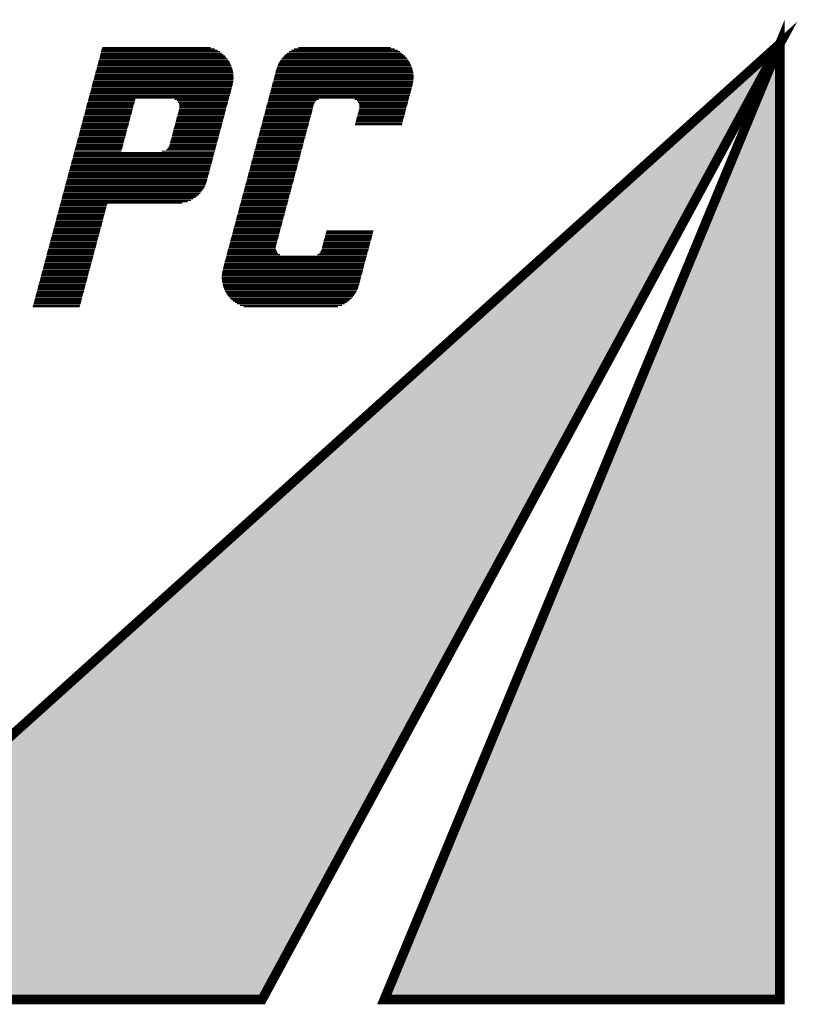
# Model space of a CAD drawing. Units: inches. Extents: x 143046 to 276846, y -72 to 96678.
# Drawn here: x 260463 to 263118, y 36467 to 39831 of the extents above; entities that cross this region are included whole.
import ezdxf

# ---------------------------------------------------------------- set-up
doc = ezdxf.new("R2010")
doc.units = ezdxf.units.IN
doc.header["$MEASUREMENT"] = 0
doc.layers.add('100_tblock', color=7, linetype='Continuous')

msp = doc.modelspace()

# ---------------------------------------------------------------- hatches: boundary and pattern name
at = {"layer": '100_tblock'}
h = msp.add_hatch(color=4, dxfattribs=at)
h.paths.add_polyline_path([(261290.3, 36483.2), (259433, 36483.2), (263058.6, 39748.8)])
h.paths.add_polyline_path([(261707.8, 36483.2), (263058.6, 39748.8), (263058.6, 36483.2)], flags=17)
h = msp.add_hatch(color=4, dxfattribs=at)
h.paths.add_polyline_path([(261290.3, 36483.2), (259433, 36483.2), (263058.6, 39748.8)])
h.paths.add_polyline_path([(261707.8, 36483.2), (263058.6, 39748.8), (263058.6, 36483.2)], flags=17)

# ---------------------------------------------------------------- linework, layer by layer
at = {"layer": '100_tblock', "color": 4}
for p, q in [((260743.6, 39731.5), (261127.9, 39731.5)), ((260743.6, 39731.5), (261127.9, 39731.5)), ((260744.9, 39736.2), (261113.8, 39736.2)), ((260744.9, 39736.2), (261113.8, 39736.2)), ((261400.4, 39731.5), (261742.6, 39731.5)), ((261400.4, 39731.5), (261742.6, 39731.5)), ((261414.5, 39736.2), (261728.5, 39736.2)), ((261414.5, 39736.2), (261728.5, 39736.2)), ((261707.8, 36483.2), (263058.6, 39748.8)), ((261707.8, 36483.2), (263058.6, 39748.8)), ((263058.6, 39748.8), (263058.6, 36483.2)), ((263058.6, 39748.8), (263058.6, 36483.2)), ((260734.7, 39698), (261171, 39698)), ((260734.7, 39698), (261171, 39698)), ((260735.9, 39702.8), (261167.1, 39702.8)), ((260735.9, 39702.8), (261167.1, 39702.8)), ((260737.2, 39707.5), (261162.8, 39707.5)), ((260737.2, 39707.5), (261162.8, 39707.5)), ((260738.5, 39712.3), (261157.9, 39712.3)), ((260738.5, 39712.3), (261157.9, 39712.3)), ((260739.8, 39717.1), (261152.2, 39717.1)), ((260739.8, 39717.1), (261152.2, 39717.1)), ((260741.1, 39721.9), (261145.6, 39721.9)), ((260741.1, 39721.9), (261145.6, 39721.9)), ((260742.3, 39726.7), (261137.8, 39726.7)), ((260742.3, 39726.7), (261137.8, 39726.7)), ((261357.3, 39698), (261785.7, 39698)), ((261357.3, 39698), (261785.7, 39698)), ((261361.1, 39702.8), (261781.9, 39702.8)), ((261361.1, 39702.8), (261781.9, 39702.8)), ((261365.5, 39707.5), (261777.5, 39707.5)), ((261365.5, 39707.5), (261777.5, 39707.5)), ((261370.4, 39712.3), (261772.6, 39712.3)), ((261370.4, 39712.3), (261772.6, 39712.3)), ((261376, 39717.1), (261766.9, 39717.1)), ((261376, 39717.1), (261766.9, 39717.1)), ((261382.6, 39721.9), (261760.4, 39721.9)), ((261382.6, 39721.9), (261760.4, 39721.9)), ((261390.5, 39726.7), (261752.5, 39726.7)), ((261390.5, 39726.7), (261752.5, 39726.7)), ((260725.7, 39664.5), (261188, 39664.5)), ((260725.7, 39664.5), (261188, 39664.5)), ((260727, 39669.3), (261186.4, 39669.3)), ((260727, 39669.3), (261186.4, 39669.3)), ((260728.2, 39674.1), (261184.6, 39674.1)), ((260728.2, 39674.1), (261184.6, 39674.1)), ((260729.5, 39678.9), (261182.5, 39678.9)), ((260729.5, 39678.9), (261182.5, 39678.9)), ((260730.8, 39683.6), (261180.1, 39683.6)), ((260730.8, 39683.6), (261180.1, 39683.6)), ((260732.1, 39688.4), (261177.5, 39688.4)), ((260732.1, 39688.4), (261177.5, 39688.4)), ((260733.4, 39693.2), (261174.4, 39693.2)), ((260733.4, 39693.2), (261174.4, 39693.2)), ((261340.3, 39664.5), (261802.7, 39664.5)), ((261340.3, 39664.5), (261802.7, 39664.5)), ((261341.8, 39669.3), (261801.1, 39669.3)), ((261341.8, 39669.3), (261801.1, 39669.3)), ((261343.7, 39674.1), (261799.3, 39674.1)), ((261343.7, 39674.1), (261799.3, 39674.1)), ((261345.7, 39678.9), (261797.2, 39678.9)), ((261345.7, 39678.9), (261797.2, 39678.9)), ((261348.1, 39683.6), (261794.9, 39683.6)), ((261348.1, 39683.6), (261794.9, 39683.6)), ((261350.8, 39688.4), (261792.2, 39688.4)), ((261350.8, 39688.4), (261792.2, 39688.4)), ((261353.8, 39693.2), (261789.1, 39693.2)), ((261353.8, 39693.2), (261789.1, 39693.2)), ((260716.7, 39631), (261192.3, 39631)), ((260716.7, 39631), (261192.3, 39631)), ((260718, 39635.8), (261192.4, 39635.8)), ((260718, 39635.8), (261192.4, 39635.8)), ((260719.3, 39640.6), (261192.2, 39640.6)), ((260719.3, 39640.6), (261192.2, 39640.6)), ((260720.6, 39645.4), (261191.8, 39645.4)), ((260720.6, 39645.4), (261191.8, 39645.4)), ((260721.8, 39650.2), (261191.2, 39650.2)), ((260721.8, 39650.2), (261191.2, 39650.2)), ((260723.1, 39654.9), (261190.3, 39654.9)), ((260723.1, 39654.9), (261190.3, 39654.9)), ((260724.4, 39659.7), (261189.3, 39659.7)), ((260724.4, 39659.7), (261189.3, 39659.7)), ((261331.4, 39631), (261807, 39631)), ((261331.4, 39631), (261807, 39631)), ((261332.7, 39635.8), (261807.1, 39635.8)), ((261332.7, 39635.8), (261807.1, 39635.8)), ((261334, 39640.6), (261806.9, 39640.6)), ((261334, 39640.6), (261806.9, 39640.6)), ((261335.3, 39645.4), (261806.5, 39645.4)), ((261335.3, 39645.4), (261806.5, 39645.4)), ((261336.6, 39650.2), (261805.9, 39650.2)), ((261336.6, 39650.2), (261805.9, 39650.2)), ((261337.8, 39654.9), (261805.1, 39654.9)), ((261337.8, 39654.9), (261805.1, 39654.9)), ((261339, 39659.7), (261804, 39659.7)), ((261339, 39659.7), (261804, 39659.7)), ((260707.7, 39597.5), (261186.1, 39597.5)), ((260707.7, 39597.5), (261186.1, 39597.5)), ((260709, 39602.3), (261187.3, 39602.3)), ((260709, 39602.3), (261187.3, 39602.3)), ((260710.3, 39607.1), (261188.8, 39607.1)), ((260710.3, 39607.1), (261188.8, 39607.1)), ((260711.6, 39611.9), (261189.9, 39611.9)), ((260711.6, 39611.9), (261189.9, 39611.9)), ((260712.9, 39616.7), (261190.9, 39616.7)), ((260712.9, 39616.7), (261190.9, 39616.7)), ((260714.1, 39621.5), (261191.6, 39621.5)), ((260714.1, 39621.5), (261191.6, 39621.5)), ((260715.4, 39626.2), (261192, 39626.2)), ((260715.4, 39626.2), (261192, 39626.2)), ((261322.5, 39597.5), (261800.8, 39597.5)), ((261322.5, 39597.5), (261800.8, 39597.5)), ((261323.7, 39602.3), (261802.1, 39602.3)), ((261323.7, 39602.3), (261802.1, 39602.3)), ((261325, 39607.1), (261803.5, 39607.1)), ((261325, 39607.1), (261803.5, 39607.1)), ((261326.3, 39611.9), (261804.6, 39611.9)), ((261326.3, 39611.9), (261804.6, 39611.9)), ((261327.6, 39616.7), (261805.6, 39616.7)), ((261327.6, 39616.7), (261805.6, 39616.7)), ((261328.9, 39621.5), (261806.3, 39621.5)), ((261328.9, 39621.5), (261806.3, 39621.5)), ((261330.1, 39626.2), (261806.8, 39626.2)), ((261330.1, 39626.2), (261806.8, 39626.2)), ((260698.8, 39564.1), (261177.1, 39564.1)), ((260698.8, 39564.1), (261177.1, 39564.1)), ((260700, 39568.8), (261178.4, 39568.8)), ((260700, 39568.8), (261178.4, 39568.8)), ((260701.3, 39573.6), (261179.7, 39573.6)), ((260701.3, 39573.6), (261179.7, 39573.6)), ((260702.6, 39578.4), (261180.9, 39578.4)), ((260702.6, 39578.4), (261180.9, 39578.4)), ((260703.9, 39583.2), (261182.2, 39583.2)), ((260703.9, 39583.2), (261182.2, 39583.2)), ((260705.2, 39588), (261183.5, 39588)), ((260705.2, 39588), (261183.5, 39588)), ((260706.5, 39592.8), (261184.8, 39592.8)), ((260706.5, 39592.8), (261184.8, 39592.8)), ((261313.5, 39564.1), (261791.8, 39564.1)), ((261313.5, 39564.1), (261791.8, 39564.1)), ((261314.8, 39568.8), (261793.1, 39568.8)), ((261314.8, 39568.8), (261793.1, 39568.8)), ((261316.1, 39573.6), (261794.4, 39573.6)), ((261316.1, 39573.6), (261794.4, 39573.6)), ((261317.3, 39578.4), (261795.6, 39578.4)), ((261317.3, 39578.4), (261795.6, 39578.4)), ((261318.6, 39583.2), (261796.9, 39583.2)), ((261318.6, 39583.2), (261796.9, 39583.2)), ((261319.9, 39588), (261798.2, 39588)), ((261319.9, 39588), (261798.2, 39588)), ((261321.2, 39592.8), (261799.5, 39592.8)), ((261321.2, 39592.8), (261799.5, 39592.8)), ((260689.8, 39530.6), (260849.2, 39530.6)), ((260689.8, 39530.6), (260849.2, 39530.6)), ((260691.1, 39535.4), (260850.5, 39535.4)), ((260691.1, 39535.4), (260850.5, 39535.4)), ((260692.4, 39540.1), (260851.8, 39540.1)), ((260692.4, 39540.1), (260851.8, 39540.1)), ((260693.6, 39544.9), (260853.1, 39544.9)), ((260693.6, 39544.9), (260853.1, 39544.9)), ((260694.9, 39549.7), (260854.4, 39549.7)), ((260694.9, 39549.7), (260854.4, 39549.7)), ((260696.2, 39554.5), (260855.6, 39554.5)), ((260696.2, 39554.5), (260855.6, 39554.5)), ((260697.5, 39559.3), (260856.9, 39559.3)), ((260697.5, 39559.3), (260856.9, 39559.3)), ((260992.3, 39559.3), (261175.8, 39559.3)), ((260992.3, 39559.3), (261175.8, 39559.3)), ((261000, 39554.5), (261174.6, 39554.5)), ((261000, 39554.5), (261174.6, 39554.5)), ((261004.3, 39549.7), (261173.3, 39549.7)), ((261004.3, 39549.7), (261173.3, 39549.7)), ((261006.9, 39544.9), (261172, 39544.9)), ((261006.9, 39544.9), (261172, 39544.9)), ((261008.4, 39540.1), (261170.7, 39540.1)), ((261008.4, 39540.1), (261170.7, 39540.1)), ((261008.6, 39530.6), (261168.2, 39530.6)), ((261008.6, 39530.6), (261168.2, 39530.6)), ((261008.9, 39535.4), (261169.4, 39535.4)), ((261008.9, 39535.4), (261169.4, 39535.4)), ((261304.5, 39530.6), (261464, 39530.6)), ((261304.5, 39530.6), (261464, 39530.6)), ((261305.8, 39535.4), (261465.2, 39535.4)), ((261305.8, 39535.4), (261465.2, 39535.4)), ((261307.1, 39540.1), (261466.5, 39540.1)), ((261307.1, 39540.1), (261466.5, 39540.1)), ((261308.4, 39544.9), (261468, 39544.9)), ((261308.4, 39544.9), (261468, 39544.9)), ((261309.6, 39549.7), (261470.6, 39549.7)), ((261309.6, 39549.7), (261470.6, 39549.7)), ((261310.9, 39554.5), (261474.8, 39554.5)), ((261310.9, 39554.5), (261474.8, 39554.5)), ((261312.2, 39559.3), (261482.6, 39559.3)), ((261312.2, 39559.3), (261482.6, 39559.3)), ((261607, 39559.3), (261790.5, 39559.3)), ((261607, 39559.3), (261790.5, 39559.3)), ((261614.8, 39554.5), (261789.2, 39554.5)), ((261614.8, 39554.5), (261789.2, 39554.5)), ((261619, 39549.7), (261788, 39549.7)), ((261619, 39549.7), (261788, 39549.7)), ((261621.6, 39544.9), (261786.7, 39544.9)), ((261621.6, 39544.9), (261786.7, 39544.9)), ((261623.1, 39540.1), (261785.4, 39540.1)), ((261623.1, 39540.1), (261785.4, 39540.1)), ((261623.3, 39530.6), (261782.8, 39530.6)), ((261623.3, 39530.6), (261782.8, 39530.6)), ((261623.6, 39535.4), (261784.1, 39535.4)), ((261623.6, 39535.4), (261784.1, 39535.4)), ((260680.8, 39497.1), (260840.3, 39497.1)), ((260680.8, 39497.1), (260840.3, 39497.1)), ((260682.1, 39501.9), (260841.5, 39501.9)), ((260682.1, 39501.9), (260841.5, 39501.9)), ((260683.4, 39506.7), (260842.8, 39506.7)), ((260683.4, 39506.7), (260842.8, 39506.7)), ((260684.7, 39511.4), (260844.1, 39511.4)), ((260684.7, 39511.4), (260844.1, 39511.4)), ((260686, 39516.2), (260845.4, 39516.2)), ((260686, 39516.2), (260845.4, 39516.2)), ((260687.2, 39521), (260846.7, 39521)), ((260687.2, 39521), (260846.7, 39521)), ((260688.5, 39525.8), (260848, 39525.8)), ((260688.5, 39525.8), (260848, 39525.8)), ((260999.7, 39497.1), (261159.2, 39497.1)), ((260999.7, 39497.1), (261159.2, 39497.1)), ((261001, 39501.9), (261160.5, 39501.9)), ((261001, 39501.9), (261160.5, 39501.9)), ((261002.3, 39506.7), (261161.8, 39506.7)), ((261002.3, 39506.7), (261161.8, 39506.7)), ((261003.5, 39511.4), (261163.1, 39511.4)), ((261003.5, 39511.4), (261163.1, 39511.4)), ((261004.8, 39516.2), (261164.3, 39516.2)), ((261004.8, 39516.2), (261164.3, 39516.2)), ((261006.1, 39521), (261165.6, 39521)), ((261006.1, 39521), (261165.6, 39521)), ((261007.4, 39525.8), (261166.9, 39525.8)), ((261007.4, 39525.8), (261166.9, 39525.8)), ((261295.5, 39497.1), (261455, 39497.1)), ((261295.5, 39497.1), (261455, 39497.1)), ((261296.8, 39501.9), (261456.3, 39501.9)), ((261296.8, 39501.9), (261456.3, 39501.9)), ((261298.1, 39506.7), (261457.5, 39506.7)), ((261298.1, 39506.7), (261457.5, 39506.7)), ((261299.4, 39511.4), (261458.8, 39511.4)), ((261299.4, 39511.4), (261458.8, 39511.4)), ((261300.7, 39516.2), (261460.1, 39516.2)), ((261300.7, 39516.2), (261460.1, 39516.2)), ((261302, 39521), (261461.4, 39521)), ((261302, 39521), (261461.4, 39521)), ((261303.2, 39525.8), (261462.7, 39525.8)), ((261303.2, 39525.8), (261462.7, 39525.8)), ((261614.4, 39497.1), (261773.9, 39497.1)), ((261614.4, 39497.1), (261773.9, 39497.1)), ((261615.7, 39501.9), (261775.1, 39501.9)), ((261615.7, 39501.9), (261775.1, 39501.9)), ((261617, 39506.7), (261776.4, 39506.7)), ((261617, 39506.7), (261776.4, 39506.7)), ((261618.3, 39511.4), (261777.7, 39511.4)), ((261618.3, 39511.4), (261777.7, 39511.4)), ((261619.5, 39516.2), (261779, 39516.2)), ((261619.5, 39516.2), (261779, 39516.2)), ((261620.8, 39521), (261780.3, 39521)), ((261620.8, 39521), (261780.3, 39521)), ((261622.1, 39525.8), (261781.5, 39525.8)), ((261622.1, 39525.8), (261781.5, 39525.8)), ((260671.9, 39463.6), (260831.3, 39463.6)), ((260671.9, 39463.6), (260831.3, 39463.6)), ((260673.1, 39468.4), (260832.6, 39468.4)), ((260673.1, 39468.4), (260832.6, 39468.4)), ((260674.4, 39473.2), (260833.9, 39473.2)), ((260674.4, 39473.2), (260833.9, 39473.2)), ((260675.7, 39478), (260835.1, 39478)), ((260675.7, 39478), (260835.1, 39478)), ((260677, 39482.7), (260836.4, 39482.7)), ((260677, 39482.7), (260836.4, 39482.7)), ((260678.3, 39487.5), (260837.7, 39487.5)), ((260678.3, 39487.5), (260837.7, 39487.5)), ((260679.5, 39492.3), (260839, 39492.3)), ((260679.5, 39492.3), (260839, 39492.3)), ((260990.7, 39463.6), (261150.3, 39463.6)), ((260990.7, 39463.6), (261150.3, 39463.6)), ((260992, 39468.4), (261151.6, 39468.4)), ((260992, 39468.4), (261151.6, 39468.4)), ((260993.3, 39473.2), (261152.8, 39473.2)), ((260993.3, 39473.2), (261152.8, 39473.2)), ((260994.6, 39478), (261154.1, 39478)), ((260994.6, 39478), (261154.1, 39478)), ((260995.9, 39482.7), (261155.4, 39482.7)), ((260995.9, 39482.7), (261155.4, 39482.7)), ((260997.1, 39487.5), (261156.7, 39487.5)), ((260997.1, 39487.5), (261156.7, 39487.5)), ((260998.4, 39492.3), (261157.9, 39492.3)), ((260998.4, 39492.3), (261157.9, 39492.3)), ((261286.6, 39463.6), (261446, 39463.6)), ((261286.6, 39463.6), (261446, 39463.6)), ((261287.9, 39468.4), (261447.3, 39468.4)), ((261287.9, 39468.4), (261447.3, 39468.4)), ((261289.1, 39473.2), (261448.6, 39473.2)), ((261289.1, 39473.2), (261448.6, 39473.2)), ((261290.4, 39478), (261449.9, 39478)), ((261290.4, 39478), (261449.9, 39478)), ((261291.7, 39482.7), (261451.1, 39482.7)), ((261291.7, 39482.7), (261451.1, 39482.7)), ((261293, 39487.5), (261452.4, 39487.5)), ((261293, 39487.5), (261452.4, 39487.5)), ((261294.3, 39492.3), (261453.7, 39492.3)), ((261294.3, 39492.3), (261453.7, 39492.3)), ((261608, 39473.2), (261767.4, 39473.2)), ((261608, 39473.2), (261767.4, 39473.2)), ((261609.3, 39478), (261768.7, 39478)), ((261609.3, 39478), (261768.7, 39478)), ((261610.6, 39482.7), (261770, 39482.7)), ((261610.6, 39482.7), (261770, 39482.7)), ((261611.9, 39487.5), (261771.3, 39487.5)), ((261611.9, 39487.5), (261771.3, 39487.5)), ((261613.1, 39492.3), (261772.6, 39492.3)), ((261613.1, 39492.3), (261772.6, 39492.3)), ((260662.9, 39430.1), (260822.3, 39430.1)), ((260662.9, 39430.1), (260822.3, 39430.1)), ((260664.2, 39434.9), (260823.6, 39434.9)), ((260664.2, 39434.9), (260823.6, 39434.9)), ((260665.4, 39439.7), (260824.9, 39439.7)), ((260665.4, 39439.7), (260824.9, 39439.7)), ((260666.7, 39444.5), (260826.2, 39444.5)), ((260666.7, 39444.5), (260826.2, 39444.5)), ((260668, 39449.3), (260827.4, 39449.3)), ((260668, 39449.3), (260827.4, 39449.3)), ((260669.3, 39454), (260828.7, 39454)), ((260669.3, 39454), (260828.7, 39454)), ((260670.6, 39458.8), (260830, 39458.8)), ((260670.6, 39458.8), (260830, 39458.8)), ((260981.8, 39430.1), (261141.3, 39430.1)), ((260981.8, 39430.1), (261141.3, 39430.1)), ((260983, 39434.9), (261142.6, 39434.9)), ((260983, 39434.9), (261142.6, 39434.9)), ((260984.3, 39439.7), (261143.9, 39439.7)), ((260984.3, 39439.7), (261143.9, 39439.7)), ((260985.6, 39444.5), (261145.2, 39444.5)), ((260985.6, 39444.5), (261145.2, 39444.5)), ((260986.9, 39449.3), (261146.4, 39449.3)), ((260986.9, 39449.3), (261146.4, 39449.3)), ((260988.2, 39454), (261147.7, 39454)), ((260988.2, 39454), (261147.7, 39454)), ((260989.4, 39458.8), (261149, 39458.8)), ((260989.4, 39458.8), (261149, 39458.8)), ((261277.6, 39430.1), (261437, 39430.1)), ((261277.6, 39430.1), (261437, 39430.1)), ((261278.9, 39434.9), (261438.3, 39434.9)), ((261278.9, 39434.9), (261438.3, 39434.9)), ((261280.2, 39439.7), (261439.6, 39439.7)), ((261280.2, 39439.7), (261439.6, 39439.7)), ((261281.5, 39444.5), (261440.9, 39444.5)), ((261281.5, 39444.5), (261440.9, 39444.5)), ((261282.7, 39449.3), (261442.2, 39449.3)), ((261282.7, 39449.3), (261442.2, 39449.3)), ((261284, 39454), (261443.4, 39454)), ((261284, 39454), (261443.4, 39454)), ((261285.3, 39458.8), (261444.7, 39458.8)), ((261285.3, 39458.8), (261444.7, 39458.8)), ((260653.9, 39396.6), (260813.3, 39396.6)), ((260653.9, 39396.6), (260813.3, 39396.6)), ((260655.2, 39401.4), (260814.6, 39401.4)), ((260655.2, 39401.4), (260814.6, 39401.4)), ((260656.5, 39406.2), (260815.9, 39406.2)), ((260656.5, 39406.2), (260815.9, 39406.2)), ((260657.8, 39411), (260817.2, 39411)), ((260657.8, 39411), (260817.2, 39411)), ((260659, 39415.8), (260818.5, 39415.8)), ((260659, 39415.8), (260818.5, 39415.8)), ((260660.3, 39420.6), (260819.8, 39420.6)), ((260660.3, 39420.6), (260819.8, 39420.6)), ((260661.6, 39425.3), (260821, 39425.3)), ((260661.6, 39425.3), (260821, 39425.3)), ((260972.2, 39396.6), (261132.4, 39396.6)), ((260972.2, 39396.6), (261132.4, 39396.6)), ((260974.1, 39401.4), (261133.7, 39401.4)), ((260974.1, 39401.4), (261133.7, 39401.4)), ((260975.3, 39406.2), (261134.9, 39406.2)), ((260975.3, 39406.2), (261134.9, 39406.2)), ((260976.6, 39411), (261136.2, 39411)), ((260976.6, 39411), (261136.2, 39411)), ((260977.9, 39415.8), (261137.5, 39415.8)), ((260977.9, 39415.8), (261137.5, 39415.8)), ((260979.2, 39420.6), (261138.8, 39420.6)), ((260979.2, 39420.6), (261138.8, 39420.6)), ((260980.5, 39425.3), (261140.1, 39425.3)), ((260980.5, 39425.3), (261140.1, 39425.3)), ((261268.6, 39396.6), (261428.1, 39396.6)), ((261268.6, 39396.6), (261428.1, 39396.6)), ((261269.9, 39401.4), (261429.3, 39401.4)), ((261269.9, 39401.4), (261429.3, 39401.4)), ((261271.2, 39406.2), (261430.6, 39406.2)), ((261271.2, 39406.2), (261430.6, 39406.2)), ((261272.5, 39411), (261431.9, 39411)), ((261272.5, 39411), (261431.9, 39411)), ((261273.8, 39415.8), (261433.2, 39415.8)), ((261273.8, 39415.8), (261433.2, 39415.8)), ((261275, 39420.6), (261434.5, 39420.6)), ((261275, 39420.6), (261434.5, 39420.6)), ((261276.3, 39425.3), (261435.8, 39425.3)), ((261276.3, 39425.3), (261435.8, 39425.3)), ((260644.9, 39363.2), (261123.4, 39363.2)), ((260644.9, 39363.2), (261123.4, 39363.2)), ((260646.2, 39367.9), (261124.7, 39367.9)), ((260646.2, 39367.9), (261124.7, 39367.9)), ((260647.5, 39372.7), (261126, 39372.7)), ((260647.5, 39372.7), (261126, 39372.7)), ((260648.8, 39377.5), (261127.3, 39377.5)), ((260648.8, 39377.5), (261127.3, 39377.5)), ((260650.1, 39382.3), (260809.6, 39382.5)), ((260650.1, 39382.3), (260809.6, 39382.5)), ((260651.3, 39387.1), (260810.8, 39387.1)), ((260651.3, 39387.1), (260810.8, 39387.1)), ((260652.6, 39391.9), (260812.1, 39391.9)), ((260652.6, 39391.9), (260812.1, 39391.9)), ((260948.8, 39382.5), (261128.6, 39382.3)), ((260948.8, 39382.5), (261128.6, 39382.3)), ((260963.6, 39387.1), (261129.8, 39387.1)), ((260963.6, 39387.1), (261129.8, 39387.1)), ((260968.9, 39391.9), (261131.1, 39391.9)), ((260968.9, 39391.9), (261131.1, 39391.9)), ((261259.7, 39363.2), (261419.1, 39363.2)), ((261259.7, 39363.2), (261419.1, 39363.2)), ((261261, 39367.9), (261420.4, 39367.9)), ((261261, 39367.9), (261420.4, 39367.9)), ((261262.2, 39372.7), (261421.7, 39372.7)), ((261262.2, 39372.7), (261421.7, 39372.7)), ((261263.5, 39377.5), (261422.9, 39377.5)), ((261263.5, 39377.5), (261422.9, 39377.5)), ((261264.8, 39382.3), (261424.2, 39382.3)), ((261264.8, 39382.3), (261424.2, 39382.3)), ((261266.1, 39387.1), (261425.5, 39387.1)), ((261266.1, 39387.1), (261425.5, 39387.1)), ((261267.4, 39391.9), (261426.8, 39391.9)), ((261267.4, 39391.9), (261426.8, 39391.9)), ((260636, 39329.7), (261114.5, 39329.7)), ((260636, 39329.7), (261114.5, 39329.7)), ((260637.2, 39334.5), (261115.8, 39334.5)), ((260637.2, 39334.5), (261115.8, 39334.5)), ((260638.5, 39339.2), (261117.1, 39339.2)), ((260638.5, 39339.2), (261117.1, 39339.2)), ((260639.8, 39344), (261118.3, 39344)), ((260639.8, 39344), (261118.3, 39344)), ((260641.1, 39348.8), (261119.6, 39348.8)), ((260641.1, 39348.8), (261119.6, 39348.8)), ((260642.4, 39353.6), (261120.9, 39353.6)), ((260642.4, 39353.6), (261120.9, 39353.6)), ((260643.7, 39358.4), (261122.2, 39358.4)), ((260643.7, 39358.4), (261122.2, 39358.4)), ((261250.7, 39329.7), (261410.1, 39329.7)), ((261250.7, 39329.7), (261410.1, 39329.7)), ((261252, 39334.5), (261411.4, 39334.5)), ((261252, 39334.5), (261411.4, 39334.5)), ((261253.3, 39339.2), (261412.7, 39339.2)), ((261253.3, 39339.2), (261412.7, 39339.2)), ((261254.5, 39344), (261414, 39344)), ((261254.5, 39344), (261414, 39344)), ((261255.8, 39348.8), (261415.3, 39348.8)), ((261255.8, 39348.8), (261415.3, 39348.8)), ((261257.1, 39353.6), (261416.5, 39353.6)), ((261257.1, 39353.6), (261416.5, 39353.6)), ((261258.4, 39358.4), (261417.8, 39358.4)), ((261258.4, 39358.4), (261417.8, 39358.4)), ((260627, 39296.2), (261105.6, 39296.2)), ((260627, 39296.2), (261105.6, 39296.2)), ((260628.3, 39301), (261106.8, 39301)), ((260628.3, 39301), (261106.8, 39301)), ((260629.6, 39305.8), (261108.1, 39305.8)), ((260629.6, 39305.8), (261108.1, 39305.8)), ((260630.8, 39310.6), (261109.4, 39310.6)), ((260630.8, 39310.6), (261109.4, 39310.6)), ((260632.1, 39315.3), (261110.7, 39315.3)), ((260632.1, 39315.3), (261110.7, 39315.3)), ((260633.4, 39320.1), (261111.9, 39320.1)), ((260633.4, 39320.1), (261111.9, 39320.1)), ((260634.7, 39324.9), (261113.2, 39324.9)), ((260634.7, 39324.9), (261113.2, 39324.9)), ((261241.7, 39296.2), (261401.2, 39296.2)), ((261241.7, 39296.2), (261401.2, 39296.2)), ((261243, 39301), (261402.4, 39301)), ((261243, 39301), (261402.4, 39301)), ((261244.3, 39305.8), (261403.7, 39305.8)), ((261244.3, 39305.8), (261403.7, 39305.8)), ((261245.6, 39310.6), (261405, 39310.6)), ((261245.6, 39310.6), (261405, 39310.6)), ((261246.9, 39315.3), (261406.3, 39315.3)), ((261246.9, 39315.3), (261406.3, 39315.3)), ((261248.1, 39320.1), (261407.6, 39320.1)), ((261248.1, 39320.1), (261407.6, 39320.1)), ((261249.4, 39324.9), (261408.8, 39324.9)), ((261249.4, 39324.9), (261408.8, 39324.9)), ((260618, 39262.7), (261094.7, 39262.7)), ((260618, 39262.7), (261094.7, 39262.7)), ((260619.3, 39267.5), (261096.9, 39267.5)), ((260619.3, 39267.5), (261096.9, 39267.5)), ((260620.6, 39272.3), (261098.8, 39272.3)), ((260620.6, 39272.3), (261098.8, 39272.3)), ((260621.9, 39277.1), (261100.5, 39277.1)), ((260621.9, 39277.1), (261100.5, 39277.1)), ((260623.2, 39281.9), (261101.9, 39281.9)), ((260623.2, 39281.9), (261101.9, 39281.9)), ((260624.4, 39286.6), (261103, 39286.6)), ((260624.4, 39286.6), (261103, 39286.6)), ((260625.7, 39291.4), (261104.3, 39291.4)), ((260625.7, 39291.4), (261104.3, 39291.4)), ((261232.8, 39262.7), (261392.2, 39262.7)), ((261232.8, 39262.7), (261392.2, 39262.7)), ((261234, 39267.5), (261393.5, 39267.5)), ((261234, 39267.5), (261393.5, 39267.5)), ((261235.3, 39272.3), (261394.7, 39272.3)), ((261235.3, 39272.3), (261394.7, 39272.3)), ((261236.6, 39277.1), (261396, 39277.1)), ((261236.6, 39277.1), (261396, 39277.1)), ((261237.9, 39281.9), (261397.3, 39281.9)), ((261237.9, 39281.9), (261397.3, 39281.9)), ((261239.2, 39286.6), (261398.6, 39286.6)), ((261239.2, 39286.6), (261398.6, 39286.6)), ((261240.4, 39291.4), (261399.9, 39291.4)), ((261240.4, 39291.4), (261399.9, 39291.4)), ((260609.1, 39229.2), (261068.6, 39229.2)), ((260609.1, 39229.2), (261068.6, 39229.2)), ((260610.3, 39234), (261073.9, 39234)), ((260610.3, 39234), (261073.9, 39234)), ((260611.6, 39238.8), (261078.5, 39238.8)), ((260611.6, 39238.8), (261078.5, 39238.8)), ((260612.9, 39243.6), (261082.5, 39243.6)), ((260612.9, 39243.6), (261082.5, 39243.6)), ((260614.2, 39248.4), (261086.1, 39248.4)), ((260614.2, 39248.4), (261086.1, 39248.4)), ((260615.5, 39253.2), (261089.3, 39253.2)), ((260615.5, 39253.2), (261089.3, 39253.2)), ((260616.7, 39257.9), (261092.1, 39257.9)), ((260616.7, 39257.9), (261092.1, 39257.9)), ((261223.8, 39229.2), (261383.2, 39229.2)), ((261223.8, 39229.2), (261383.2, 39229.2)), ((261225.1, 39234), (261384.5, 39234)), ((261225.1, 39234), (261384.5, 39234)), ((261226.4, 39238.8), (261385.8, 39238.8)), ((261226.4, 39238.8), (261385.8, 39238.8)), ((261227.6, 39243.6), (261387.1, 39243.6)), ((261227.6, 39243.6), (261387.1, 39243.6)), ((261228.9, 39248.4), (261388.3, 39248.4)), ((261228.9, 39248.4), (261388.3, 39248.4)), ((261230.2, 39253.2), (261389.6, 39253.2)), ((261230.2, 39253.2), (261389.6, 39253.2)), ((261231.5, 39257.9), (261390.9, 39257.9)), ((261231.5, 39257.9), (261390.9, 39257.9)), ((260600.1, 39195.8), (260759.5, 39195.8)), ((260600.1, 39195.8), (260759.5, 39195.8)), ((260601.4, 39200.5), (260760.8, 39200.5)), ((260601.4, 39200.5), (260760.8, 39200.5)), ((260602.6, 39205.3), (261017, 39205.3)), ((260602.6, 39205.3), (261017, 39205.3)), ((260603.9, 39210.1), (261035.6, 39210.1)), ((260603.9, 39210.1), (261035.6, 39210.1)), ((260605.2, 39214.9), (261046.9, 39214.9)), ((260605.2, 39214.9), (261046.9, 39214.9)), ((260606.5, 39219.7), (261055.5, 39219.7)), ((260606.5, 39219.7), (261055.5, 39219.7)), ((260607.8, 39224.5), (261062.6, 39224.5)), ((260607.8, 39224.5), (261062.6, 39224.5)), ((261214.8, 39195.8), (261374.2, 39195.8)), ((261214.8, 39195.8), (261374.2, 39195.8)), ((261216.1, 39200.5), (261375.5, 39200.5)), ((261216.1, 39200.5), (261375.5, 39200.5)), ((261217.4, 39205.3), (261376.8, 39205.3)), ((261217.4, 39205.3), (261376.8, 39205.3)), ((261218.7, 39210.1), (261378.1, 39210.1)), ((261218.7, 39210.1), (261378.1, 39210.1)), ((261219.9, 39214.9), (261379.4, 39214.9)), ((261219.9, 39214.9), (261379.4, 39214.9)), ((261221.2, 39219.7), (261380.6, 39219.7)), ((261221.2, 39219.7), (261380.6, 39219.7)), ((261222.5, 39224.5), (261381.9, 39224.5)), ((261222.5, 39224.5), (261381.9, 39224.5)), ((260591.1, 39162.3), (260750.5, 39162.3)), ((260591.1, 39162.3), (260750.5, 39162.3)), ((260592.4, 39167.1), (260751.8, 39167.1)), ((260592.4, 39167.1), (260751.8, 39167.1)), ((260593.7, 39171.8), (260753.1, 39171.8)), ((260593.7, 39171.8), (260753.1, 39171.8)), ((260595, 39176.6), (260754.4, 39176.6)), ((260595, 39176.6), (260754.4, 39176.6)), ((260596.2, 39181.4), (260755.7, 39181.4)), ((260596.2, 39181.4), (260755.7, 39181.4)), ((260597.5, 39186.2), (260757, 39186.2)), ((260597.5, 39186.2), (260757, 39186.2)), ((260598.8, 39191), (260758.2, 39191)), ((260598.8, 39191), (260758.2, 39191)), ((261205.8, 39162.3), (261365.3, 39162.3)), ((261205.8, 39162.3), (261365.3, 39162.3)), ((261207.1, 39167.1), (261366.5, 39167.1)), ((261207.1, 39167.1), (261366.5, 39167.1)), ((261208.4, 39171.8), (261367.8, 39171.8)), ((261208.4, 39171.8), (261367.8, 39171.8)), ((261209.7, 39176.6), (261369.1, 39176.6)), ((261209.7, 39176.6), (261369.1, 39176.6)), ((261211, 39181.4), (261370.4, 39181.4)), ((261211, 39181.4), (261370.4, 39181.4)), ((261212.3, 39186.2), (261371.7, 39186.2)), ((261212.3, 39186.2), (261371.7, 39186.2)), ((261213.5, 39191), (261373, 39191)), ((261213.5, 39191), (261373, 39191)), ((260582.1, 39128.8), (260741.6, 39128.8)), ((260582.1, 39128.8), (260741.6, 39128.8)), ((260583.4, 39133.6), (260742.9, 39133.6)), ((260583.4, 39133.6), (260742.9, 39133.6)), ((260584.7, 39138.4), (260744.1, 39138.4)), ((260584.7, 39138.4), (260744.1, 39138.4)), ((260586, 39143.1), (260745.4, 39143.1)), ((260586, 39143.1), (260745.4, 39143.1)), ((260587.3, 39147.9), (260746.7, 39147.9)), ((260587.3, 39147.9), (260746.7, 39147.9)), ((260588.5, 39152.7), (260748, 39152.7)), ((260588.5, 39152.7), (260748, 39152.7)), ((260589.8, 39157.5), (260749.3, 39157.5)), ((260589.8, 39157.5), (260749.3, 39157.5)), ((261196.9, 39128.8), (261356.3, 39128.8)), ((261196.9, 39128.8), (261356.3, 39128.8)), ((261198.2, 39133.6), (261357.6, 39133.6)), ((261198.2, 39133.6), (261357.6, 39133.6)), ((261199.4, 39138.4), (261358.9, 39138.4)), ((261199.4, 39138.4), (261358.9, 39138.4)), ((261200.7, 39143.1), (261360.1, 39143.1)), ((261200.7, 39143.1), (261360.1, 39143.1)), ((261202, 39147.9), (261361.4, 39147.9)), ((261202, 39147.9), (261361.4, 39147.9)), ((261203.3, 39152.7), (261362.7, 39152.7)), ((261203.3, 39152.7), (261362.7, 39152.7)), ((261204.6, 39157.5), (261364, 39157.5)), ((261204.6, 39157.5), (261364, 39157.5)), ((260573.2, 39095.3), (260732.6, 39095.3)), ((260573.2, 39095.3), (260732.6, 39095.3)), ((260574.4, 39100.1), (260733.9, 39100.1)), ((260574.4, 39100.1), (260733.9, 39100.1)), ((260575.7, 39104.9), (260735.2, 39104.9)), ((260575.7, 39104.9), (260735.2, 39104.9)), ((260577, 39109.7), (260736.4, 39109.7)), ((260577, 39109.7), (260736.4, 39109.7)), ((260578.3, 39114.4), (260737.7, 39114.4)), ((260578.3, 39114.4), (260737.7, 39114.4)), ((260579.6, 39119.2), (260739, 39119.2)), ((260579.6, 39119.2), (260739, 39119.2)), ((260580.9, 39124), (260740.3, 39124)), ((260580.9, 39124), (260740.3, 39124)), ((261187.9, 39095.3), (261347.3, 39095.3)), ((261187.9, 39095.3), (261347.3, 39095.3)), ((261189.2, 39100.1), (261348.6, 39100.1)), ((261189.2, 39100.1), (261348.6, 39100.1)), ((261190.5, 39104.9), (261349.9, 39104.9)), ((261190.5, 39104.9), (261349.9, 39104.9)), ((261191.8, 39109.7), (261351.2, 39109.7)), ((261191.8, 39109.7), (261351.2, 39109.7)), ((261193, 39114.4), (261352.5, 39114.4)), ((261193, 39114.4), (261352.5, 39114.4)), ((261194.3, 39119.2), (261353.7, 39119.2)), ((261194.3, 39119.2), (261353.7, 39119.2)), ((261195.6, 39124), (261355, 39124)), ((261195.6, 39124), (261355, 39124)), ((261506.8, 39095.3), (261666.2, 39095.3)), ((261506.8, 39095.3), (261666.2, 39095.3)), ((261508, 39100.1), (261667.5, 39100.1)), ((261508, 39100.1), (261667.5, 39100.1)), ((261509.3, 39104.9), (261668.8, 39104.9)), ((261509.3, 39104.9), (261668.8, 39104.9)), ((261510.6, 39109.7), (261670, 39109.7)), ((261510.6, 39109.7), (261670, 39109.7)), ((260564.2, 39061.8), (260723.6, 39061.8)), ((260564.2, 39061.8), (260723.6, 39061.8)), ((260565.5, 39066.6), (260724.9, 39066.6)), ((260565.5, 39066.6), (260724.9, 39066.6)), ((260566.8, 39071.4), (260726.2, 39071.4)), ((260566.8, 39071.4), (260726.2, 39071.4)), ((260568, 39076.2), (260727.5, 39076.2)), ((260568, 39076.2), (260727.5, 39076.2)), ((260569.3, 39081), (260728.8, 39081)), ((260569.3, 39081), (260728.8, 39081)), ((260570.6, 39085.7), (260730, 39085.7)), ((260570.6, 39085.7), (260730, 39085.7)), ((260571.9, 39090.5), (260731.3, 39090.5)), ((260571.9, 39090.5), (260731.3, 39090.5)), ((261178.9, 39061.8), (261338.4, 39061.8)), ((261178.9, 39061.8), (261338.4, 39061.8)), ((261180.2, 39066.6), (261339.6, 39066.6)), ((261180.2, 39066.6), (261339.6, 39066.6)), ((261181.5, 39071.4), (261340.9, 39071.4)), ((261181.5, 39071.4), (261340.9, 39071.4)), ((261182.8, 39076.2), (261342.2, 39076.2)), ((261182.8, 39076.2), (261342.2, 39076.2)), ((261184.1, 39081), (261343.5, 39081)), ((261184.1, 39081), (261343.5, 39081)), ((261185.3, 39085.7), (261344.8, 39085.7)), ((261185.3, 39085.7), (261344.8, 39085.7)), ((261186.6, 39090.5), (261346, 39090.5)), ((261186.6, 39090.5), (261346, 39090.5)), ((261497.8, 39061.8), (261657.2, 39061.8)), ((261497.8, 39061.8), (261657.2, 39061.8)), ((261499.1, 39066.6), (261658.5, 39066.6)), ((261499.1, 39066.6), (261658.5, 39066.6)), ((261500.4, 39071.4), (261659.8, 39071.4)), ((261500.4, 39071.4), (261659.8, 39071.4)), ((261501.6, 39076.2), (261661.1, 39076.2)), ((261501.6, 39076.2), (261661.1, 39076.2)), ((261502.9, 39081), (261662.4, 39081)), ((261502.9, 39081), (261662.4, 39081)), ((261504.2, 39085.7), (261663.6, 39085.7)), ((261504.2, 39085.7), (261663.6, 39085.7)), ((261505.5, 39090.5), (261664.9, 39090.5)), ((261505.5, 39090.5), (261664.9, 39090.5)), ((260555.2, 39028.3), (260714.7, 39028.3)), ((260555.2, 39028.3), (260714.7, 39028.3)), ((260556.5, 39033.1), (260715.9, 39033.1)), ((260556.5, 39033.1), (260715.9, 39033.1)), ((260557.8, 39037.9), (260717.2, 39037.9)), ((260557.8, 39037.9), (260717.2, 39037.9)), ((260559.1, 39042.7), (260718.5, 39042.7)), ((260559.1, 39042.7), (260718.5, 39042.7)), ((260560.4, 39047.5), (260719.8, 39047.5)), ((260560.4, 39047.5), (260719.8, 39047.5)), ((260561.6, 39052.3), (260721.1, 39052.3)), ((260561.6, 39052.3), (260721.1, 39052.3)), ((260562.9, 39057), (260722.4, 39057)), ((260562.9, 39057), (260722.4, 39057)), ((261170, 39028.3), (261350.8, 39028.3)), ((261170, 39028.3), (261350.8, 39028.3)), ((261171.2, 39033.1), (261344.2, 39033.1)), ((261171.2, 39033.1), (261344.2, 39033.1)), ((261172.5, 39037.9), (261340.5, 39037.9)), ((261172.5, 39037.9), (261340.5, 39037.9)), ((261173.8, 39042.7), (261338.1, 39042.7)), ((261173.8, 39042.7), (261338.1, 39042.7)), ((261175.1, 39047.5), (261336.9, 39047.5)), ((261175.1, 39047.5), (261336.9, 39047.5)), ((261176.4, 39052.3), (261336.5, 39052.3)), ((261176.4, 39052.3), (261336.5, 39052.3)), ((261177.7, 39057), (261337.1, 39057)), ((261177.7, 39057), (261337.1, 39057)), ((261480, 39028.3), (261648.2, 39028.3)), ((261480, 39028.3), (261648.2, 39028.3)), ((261486.5, 39033.1), (261649.5, 39033.1)), ((261486.5, 39033.1), (261649.5, 39033.1)), ((261490.3, 39037.9), (261650.8, 39037.9)), ((261490.3, 39037.9), (261650.8, 39037.9)), ((261492.6, 39042.7), (261652.1, 39042.7)), ((261492.6, 39042.7), (261652.1, 39042.7)), ((261493.9, 39047.5), (261653.4, 39047.5)), ((261493.9, 39047.5), (261653.4, 39047.5)), ((261495.2, 39052.3), (261654.7, 39052.3)), ((261495.2, 39052.3), (261654.7, 39052.3)), ((261496.5, 39057), (261655.9, 39057)), ((261496.5, 39057), (261655.9, 39057)), ((260546.3, 38994.9), (260705.7, 38994.9)), ((260546.3, 38994.9), (260705.7, 38994.9)), ((260547.5, 38999.6), (260707, 38999.6)), ((260547.5, 38999.6), (260707, 38999.6)), ((260548.8, 39004.4), (260708.3, 39004.4)), ((260548.8, 39004.4), (260708.3, 39004.4)), ((260550.1, 39009.2), (260709.5, 39009.2)), ((260550.1, 39009.2), (260709.5, 39009.2)), ((260551.4, 39014), (260710.8, 39014)), ((260551.4, 39014), (260710.8, 39014)), ((260552.7, 39018.8), (260712.1, 39018.8)), ((260552.7, 39018.8), (260712.1, 39018.8)), ((260553.9, 39023.6), (260713.4, 39023.6)), ((260553.9, 39023.6), (260713.4, 39023.6)), ((261161, 38994.9), (261639.3, 38994.9)), ((261161, 38994.9), (261639.3, 38994.9)), ((261162.3, 38999.6), (261640.6, 38999.6)), ((261162.3, 38999.6), (261640.6, 38999.6)), ((261163.6, 39004.4), (261641.8, 39004.4)), ((261163.6, 39004.4), (261641.8, 39004.4)), ((261164.8, 39009.2), (261643.1, 39009.2)), ((261164.8, 39009.2), (261643.1, 39009.2)), ((261166.1, 39014), (261644.4, 39014)), ((261166.1, 39014), (261644.4, 39014)), ((261167.4, 39018.8), (261645.7, 39018.8)), ((261167.4, 39018.8), (261645.7, 39018.8)), ((261168.7, 39023.6), (261647, 39023.6)), ((261168.7, 39023.6), (261647, 39023.6)), ((260537.3, 38961.4), (260696.7, 38961.4)), ((260537.3, 38961.4), (260696.7, 38961.4)), ((260538.6, 38966.2), (260698, 38966.2)), ((260538.6, 38966.2), (260698, 38966.2)), ((260539.8, 38970.9), (260699.3, 38970.9)), ((260539.8, 38970.9), (260699.3, 38970.9)), ((260541.1, 38975.7), (260700.6, 38975.7)), ((260541.1, 38975.7), (260700.6, 38975.7)), ((260542.4, 38980.5), (260701.8, 38980.5)), ((260542.4, 38980.5), (260701.8, 38980.5)), ((260543.7, 38985.3), (260703.1, 38985.3)), ((260543.7, 38985.3), (260703.1, 38985.3)), ((260545, 38990.1), (260704.4, 38990.1)), ((260545, 38990.1), (260704.4, 38990.1)), ((261153.5, 38961.4), (261630.3, 38961.4)), ((261153.5, 38961.4), (261630.3, 38961.4)), ((261154, 38966.2), (261631.6, 38966.2)), ((261154, 38966.2), (261631.6, 38966.2)), ((261154.8, 38970.9), (261632.9, 38970.9)), ((261154.8, 38970.9), (261632.9, 38970.9)), ((261155.8, 38975.7), (261634.1, 38975.7)), ((261155.8, 38975.7), (261634.1, 38975.7)), ((261157, 38980.5), (261635.4, 38980.5)), ((261157, 38980.5), (261635.4, 38980.5)), ((261158.4, 38985.3), (261636.7, 38985.3)), ((261158.4, 38985.3), (261636.7, 38985.3)), ((261159.7, 38990.1), (261638, 38990.1)), ((261159.7, 38990.1), (261638, 38990.1)), ((260528.3, 38927.9), (260687.7, 38927.9)), ((260528.3, 38927.9), (260687.7, 38927.9)), ((260529.6, 38932.7), (260689, 38932.7)), ((260529.6, 38932.7), (260689, 38932.7)), ((260530.9, 38937.5), (260690.3, 38937.5)), ((260530.9, 38937.5), (260690.3, 38937.5)), ((260532.2, 38942.2), (260691.6, 38942.2)), ((260532.2, 38942.2), (260691.6, 38942.2)), ((260533.4, 38947), (260692.9, 38947)), ((260533.4, 38947), (260692.9, 38947)), ((260534.7, 38951.8), (260694.2, 38951.8)), ((260534.7, 38951.8), (260694.2, 38951.8)), ((260536, 38956.6), (260695.4, 38956.6)), ((260536, 38956.6), (260695.4, 38956.6)), ((261153.1, 38951.8), (261627.7, 38951.8)), ((261153.1, 38951.8), (261627.7, 38951.8)), ((261153.2, 38956.6), (261629, 38956.6)), ((261153.2, 38956.6), (261629, 38956.6)), ((261153.2, 38947), (261626.5, 38947)), ((261153.2, 38947), (261626.5, 38947)), ((261153.6, 38942.2), (261625.2, 38942.2)), ((261153.6, 38942.2), (261625.2, 38942.2)), ((261154.1, 38937.5), (261623.9, 38937.5)), ((261154.1, 38937.5), (261623.9, 38937.5)), ((261154.9, 38932.7), (261622.6, 38932.7)), ((261154.9, 38932.7), (261622.6, 38932.7)), ((261155.9, 38927.9), (261621.4, 38927.9)), ((261155.9, 38927.9), (261621.4, 38927.9)), ((260519.3, 38894.4), (260678.8, 38894.4)), ((260519.3, 38894.4), (260678.8, 38894.4)), ((260520.6, 38899.2), (260680.1, 38899.2)), ((260520.6, 38899.2), (260680.1, 38899.2)), ((260521.9, 38904), (260681.3, 38904)), ((260521.9, 38904), (260681.3, 38904)), ((260523.2, 38908.8), (260682.6, 38908.8)), ((260523.2, 38908.8), (260682.6, 38908.8)), ((260524.5, 38913.6), (260683.9, 38913.6)), ((260524.5, 38913.6), (260683.9, 38913.6)), ((260525.7, 38918.3), (260685.2, 38918.3)), ((260525.7, 38918.3), (260685.2, 38918.3)), ((260527, 38923.1), (260686.5, 38923.1)), ((260527, 38923.1), (260686.5, 38923.1)), ((261157.2, 38923.1), (261620.2, 38923.1)), ((261157.2, 38923.1), (261620.2, 38923.1)), ((261158.7, 38918.3), (261618.7, 38918.3)), ((261158.7, 38918.3), (261618.7, 38918.3)), ((261160.4, 38913.6), (261616.9, 38913.6)), ((261160.4, 38913.6), (261616.9, 38913.6)), ((261162.4, 38908.8), (261614.9, 38908.8)), ((261162.4, 38908.8), (261614.9, 38908.8)), ((261164.8, 38904), (261612.6, 38904)), ((261164.8, 38904), (261612.6, 38904)), ((261167.4, 38899.2), (261610, 38899.2)), ((261167.4, 38899.2), (261610, 38899.2)), ((261170.3, 38894.4), (261607, 38894.4)), ((261170.3, 38894.4), (261607, 38894.4)), ((260510.4, 38860.9), (260669.8, 38860.9)), ((260510.4, 38860.9), (260669.8, 38860.9)), ((260511.6, 38865.7), (260671.1, 38865.7)), ((260511.6, 38865.7), (260671.1, 38865.7)), ((260512.9, 38870.5), (260672.4, 38870.5)), ((260512.9, 38870.5), (260672.4, 38870.5)), ((260514.2, 38875.3), (260673.6, 38875.3)), ((260514.2, 38875.3), (260673.6, 38875.3)), ((260515.5, 38880.1), (260674.9, 38880.1)), ((260515.5, 38880.1), (260674.9, 38880.1)), ((260516.8, 38884.9), (260676.2, 38884.9)), ((260516.8, 38884.9), (260676.2, 38884.9)), ((260518.1, 38889.6), (260677.5, 38889.6)), ((260518.1, 38889.6), (260677.5, 38889.6)), ((261173.7, 38889.6), (261603.7, 38889.6)), ((261173.7, 38889.6), (261603.7, 38889.6)), ((261177.4, 38884.9), (261600, 38884.9)), ((261177.4, 38884.9), (261600, 38884.9)), ((261181.6, 38880.1), (261595.7, 38880.1)), ((261181.6, 38880.1), (261595.7, 38880.1)), ((261186.4, 38875.3), (261590.9, 38875.3)), ((261186.4, 38875.3), (261590.9, 38875.3)), ((261191.9, 38870.5), (261585.5, 38870.5)), ((261191.9, 38870.5), (261585.5, 38870.5)), ((261198.2, 38865.7), (261579.1, 38865.7)), ((261198.2, 38865.7), (261579.1, 38865.7)), ((261205.8, 38860.9), (261571.6, 38860.9)), ((261205.8, 38860.9), (261571.6, 38860.9)), ((260507.8, 38851.4), (260667.2, 38851.4)), ((260507.8, 38851.4), (260667.2, 38851.4)), ((260509.1, 38856.2), (260668.5, 38856.2)), ((260509.1, 38856.2), (260668.5, 38856.2)), ((261215.1, 38856.2), (261562.3, 38856.2)), ((261215.1, 38856.2), (261562.3, 38856.2)), ((261227.8, 38851.4), (261549.5, 38851.4)), ((261227.8, 38851.4), (261549.5, 38851.4))]:
    msp.add_line(p, q, dxfattribs=at)
at = {"layer": '100_tblock', "color": 4, "const_width": 32.7}
for points in [[(261290.3, 36483.2), (259433, 36483.2), (263058.6, 39748.8)], [(261290.3, 36483.2), (259433, 36483.2), (263058.6, 39748.8)], [(261707.8, 36483.2), (263058.6, 39748.8), (263058.6, 36483.2)], [(261707.8, 36483.2), (263058.6, 39748.8), (263058.6, 36483.2)]]:
    msp.add_lwpolyline(points, close=True, dxfattribs=at)
at = {"layer": '100_tblock', "color": 4}
msp.add_lwpolyline([(261290.3, 36483.2), (259433, 36483.2), (263058.6, 39748.8)], close=True, dxfattribs=at)
msp.add_lwpolyline([(261290.3, 36483.2), (259433, 36483.2), (263058.6, 39748.8)], close=True, dxfattribs=at)

doc.saveas('drawing.dxf')
